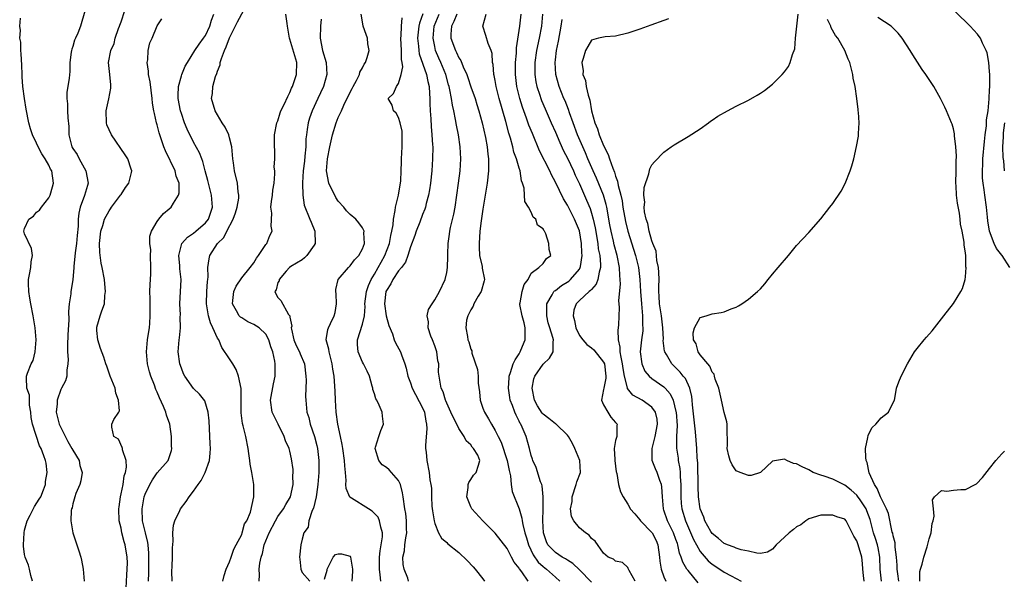
# Model space of a CAD drawing. Units: inches. Extents: x 2619000 to 2622000, y 1485000 to 1488000.
# Drawn here: x 2619000 to 2619163, y 1485577 to 1485670 of the extents above; entities that cross this region are included whole.
import ezdxf

# ---------------------------------------------------------------- set-up
doc = ezdxf.new("R2010")
doc.units = ezdxf.units.IN
doc.header["$MEASUREMENT"] = 0
doc.layers.add('LD26191485_2ft', color=186, linetype='Continuous')

msp = doc.modelspace()

# ---------------------------------------------------------------- linework, layer by layer
at = {"layer": 'LD26191485_2ft'}
for points, elevation in [([(2619033.87, 1485577), (2619034.08, 1485577.92), (2619034.45, 1485579), (2619035, 1485580.22), (2619035.27, 1485581), (2619035.68, 1485582.32), (2619036.08, 1485583), (2619037, 1485584.75), (2619037.1, 1485585), (2619037.49, 1485586.51), (2619037.84, 1485587), (2619038.46, 1485588.46), (2619039.03, 1485591), (2619038.99, 1485593.01), (2619038.69, 1485595), (2619038.4, 1485596.4), (2619038.36, 1485597), (2619038.18, 1485598.18), (2619038.08, 1485599), (2619037.7, 1485601), (2619037.26, 1485602.74), (2619037.14, 1485603.14), (2619036.89, 1485604.89), (2619036.91, 1485608.92), (2619036.48, 1485611), (2619036.09, 1485612.09), (2619035.52, 1485613), (2619035, 1485613.87), (2619033.73, 1485615.73), (2619033.19, 1485617), (2619033, 1485617.31), (2619032.24, 1485619), (2619031.8, 1485619.8), (2619031.48, 1485621), (2619031.14, 1485623), (2619031.22, 1485625), (2619031.34, 1485626.66), (2619031.41, 1485627), (2619031.46, 1485627.46), (2619031.41, 1485629), (2619031.58, 1485630.42), (2619031.72, 1485631), (2619032.99, 1485633), (2619034.01, 1485633.99), (2619034.51, 1485635), (2619035.57, 1485637), (2619035.95, 1485638.05), (2619036.24, 1485639), (2619036.51, 1485640.51), (2619036.54, 1485641), (2619036.43, 1485641.57), (2619036.31, 1485643), (2619035.79, 1485645), (2619035.64, 1485646.36), (2619035.53, 1485647), (2619035.36, 1485649), (2619035, 1485650.48), (2619034.85, 1485651), (2619034.25, 1485652.25), (2619033.76, 1485653), (2619032.58, 1485655), (2619032.01, 1485657), (2619032.17, 1485657.83), (2619032.24, 1485659), (2619032.67, 1485660.67), (2619032.86, 1485661.14), (2619033, 1485661.56), (2619033.41, 1485662.59), (2619033.45, 1485663), (2619033.63, 1485663.63), (2619034.17, 1485665), (2619034.44, 1485665.56), (2619035, 1485667.1), (2619036.28, 1485669.72), (2619038.05, 1485673)], 8544), ([(2619002.34, 1485577), (2619002.04, 1485577.96), (2619001.81, 1485579), (2619001.63, 1485579.63), (2619001.08, 1485581), (2619001, 1485581.44), (2619000.81, 1485582.81), (2619000.8, 1485583), (2619000.91, 1485585), (2619001, 1485585.43), (2619001.42, 1485587), (2619001.92, 1485587.92), (2619002.64, 1485589.36), (2619003.43, 1485590.57), (2619003.69, 1485591), (2619004.15, 1485592.15), (2619004.45, 1485593), (2619004.47, 1485593.53), (2619004.73, 1485595), (2619004.56, 1485596.56), (2619004.48, 1485597), (2619004.21, 1485597.79), (2619003.74, 1485599), (2619003.45, 1485599.45), (2619002.33, 1485603), (2619002.11, 1485604.11), (2619002.03, 1485605), (2619001.82, 1485606.18), (2619001.8, 1485607), (2619001.81, 1485607.81), (2619001.4, 1485609), (2619001.3, 1485610.7), (2619001.33, 1485611), (2619001.47, 1485611.47), (2619002.1, 1485613), (2619002.4, 1485613.6), (2619002.75, 1485615), (2619002.92, 1485617), (2619002.75, 1485619), (2619002.43, 1485621), (2619002.03, 1485623), (2619001.9, 1485623.9), (2619001.69, 1485625), (2619001.64, 1485626.36), (2619001.66, 1485627), (2619001.84, 1485627.84), (2619002.03, 1485629), (2619002.08, 1485629.92), (2619002.3, 1485631), (2619002.15, 1485632.15), (2619001, 1485634.59), (2619000.88, 1485635), (2619001, 1485635.45), (2619001.69, 1485637), (2619002.47, 1485637.53), (2619003, 1485638.18), (2619003.5, 1485638.5), (2619003.8, 1485639), (2619005, 1485640.53), (2619005.23, 1485641), (2619005.63, 1485642.37), (2619005.8, 1485643), (2619005.51, 1485645), (2619005.31, 1485645.31), (2619005, 1485645.94), (2619004.42, 1485647), (2619003.87, 1485647.87), (2619003.26, 1485649), (2619003, 1485649.61), (2619002.33, 1485651), (2619002, 1485652), (2619001.7, 1485653), (2619001.25, 1485655.25), (2619000.98, 1485657), (2619000.74, 1485659), (2619000.61, 1485660.61), (2619000.61, 1485661), (2619000.52, 1485662.52), (2619000.45, 1485664.45), (2619000.37, 1485665), (2619000.36, 1485666.36), (2619000.21, 1485667), (2619000.3, 1485668.3), (2619000.19, 1485669), (2619000.35, 1485670.35)], 8534), ([(2619011, 1485671.52), (2619010.29, 1485669), (2619009.83, 1485667.83), (2619009.44, 1485667), (2619009.29, 1485666.71), (2619009, 1485665.66), (2619008.82, 1485665.18), (2619008.76, 1485665), (2619008.71, 1485664.71), (2619008.5, 1485663), (2619008.48, 1485661.52), (2619008.37, 1485660.37), (2619008.01, 1485657.99), (2619008.02, 1485657), (2619008.13, 1485656.13), (2619008.14, 1485655), (2619008.16, 1485653.84), (2619008.35, 1485652.35), (2619008.35, 1485651), (2619008.79, 1485649.21), (2619008.85, 1485649), (2619009, 1485648.75), (2619009.73, 1485647.73), (2619010.08, 1485647), (2619011.17, 1485645), (2619011.56, 1485643), (2619011.42, 1485642.58), (2619010.96, 1485640.96), (2619010.22, 1485639), (2619009.98, 1485638.02), (2619009.89, 1485637), (2619009.87, 1485635.87), (2619009.72, 1485634.28), (2619009.62, 1485633), (2619009.41, 1485631.41), (2619009.18, 1485629.18), (2619009.18, 1485629), (2619009.02, 1485626.98), (2619008.67, 1485625), (2619008.65, 1485624.65), (2619008.38, 1485623), (2619008.27, 1485621.73), (2619008.32, 1485620.32), (2619008.18, 1485617.82), (2619008.1, 1485616.1), (2619008.12, 1485615), (2619008.23, 1485613.77), (2619008.18, 1485613), (2619007.99, 1485611.99), (2619008.01, 1485611), (2619007.78, 1485610.22), (2619007.14, 1485609), (2619007, 1485608.76), (2619006.43, 1485607), (2619006.41, 1485606.41), (2619006.25, 1485605), (2619006.72, 1485603), (2619008.15, 1485600.15), (2619008.86, 1485599), (2619009, 1485598.7), (2619010.03, 1485597), (2619010.17, 1485596.17), (2619010.56, 1485595), (2619010.35, 1485593.65), (2619010.16, 1485593), (2619009.52, 1485591.52), (2619009.32, 1485591), (2619009, 1485589.82), (2619008.87, 1485589.13), (2619008.8, 1485589), (2619008.72, 1485588.72), (2619008.67, 1485587), (2619009, 1485585), (2619009.52, 1485583.52), (2619010, 1485582), (2619010.34, 1485581), (2619010.46, 1485580.46), (2619010.72, 1485579), (2619010.89, 1485577)], 8536), ([(2619017.85, 1485575.85), (2619017.95, 1485578.05), (2619018.01, 1485579), (2619018.04, 1485580.04), (2619018.02, 1485581), (2619017.69, 1485583), (2619017.52, 1485583.52), (2619017.15, 1485585), (2619017, 1485585.79), (2619016.71, 1485587), (2619016.63, 1485589), (2619016.66, 1485589.34), (2619016.89, 1485591), (2619017, 1485591.46), (2619017.32, 1485593), (2619017.53, 1485594.47), (2619017.75, 1485595), (2619017.91, 1485595.91), (2619017.82, 1485597), (2619017.23, 1485598.77), (2619017.22, 1485599), (2619017.18, 1485599.18), (2619016.55, 1485600.55), (2619015.8, 1485601), (2619015.49, 1485602.51), (2619015.46, 1485603), (2619015.79, 1485603.79), (2619016.63, 1485605), (2619016.75, 1485605.25), (2619016.6, 1485607), (2619016.14, 1485608.14), (2619016, 1485609), (2619015.2, 1485611), (2619014.63, 1485612.63), (2619014.49, 1485613), (2619014.12, 1485614.12), (2619013.58, 1485615.58), (2619013.12, 1485617), (2619013, 1485618.55), (2619012.98, 1485619), (2619013, 1485619.11), (2619013.55, 1485621), (2619013.81, 1485621.81), (2619014.26, 1485623), (2619014.33, 1485624.33), (2619014.44, 1485625), (2619014.39, 1485625.61), (2619014.26, 1485627), (2619013.89, 1485629), (2619013.72, 1485629.72), (2619013.47, 1485631.47), (2619013.45, 1485633), (2619013.65, 1485635), (2619013.95, 1485635.95), (2619014.23, 1485637), (2619015, 1485638.41), (2619015.26, 1485638.74), (2619015.42, 1485639), (2619016.93, 1485641), (2619017, 1485641.12), (2619017.76, 1485642.24), (2619018.3, 1485643), (2619018.75, 1485644.75), (2619018.8, 1485645), (2619018.67, 1485645.33), (2619018.14, 1485647), (2619017.7, 1485647.7), (2619015.4, 1485651), (2619015, 1485651.8), (2619014.66, 1485652.66), (2619014.57, 1485653), (2619014.52, 1485655), (2619014.96, 1485656.96), (2619015.29, 1485658.71), (2619015.32, 1485659), (2619015.28, 1485659.28), (2619015.14, 1485661), (2619014.93, 1485663), (2619015.29, 1485665), (2619015.84, 1485666.16), (2619016.03, 1485667), (2619016.6, 1485668.6), (2619016.75, 1485669), (2619016.8, 1485669.2), (2619017, 1485669.71), (2619017.62, 1485671.62)], 8538), ([(2619025.45, 1485577), (2619025.41, 1485578.59), (2619025.47, 1485579.47), (2619025.5, 1485581), (2619025.5, 1485582.5), (2619025.62, 1485583.62), (2619025.58, 1485585), (2619025.7, 1485586.3), (2619025.9, 1485587), (2619026.73, 1485588.73), (2619026.84, 1485589), (2619027.8, 1485590.2), (2619028.29, 1485591), (2619029, 1485591.9), (2619029.76, 1485593), (2619030.29, 1485593.71), (2619030.92, 1485595), (2619031.64, 1485597), (2619031.76, 1485598.24), (2619031.8, 1485599), (2619031.75, 1485599.75), (2619031.59, 1485603.59), (2619031.46, 1485605), (2619030.9, 1485606.9), (2619030.02, 1485608.02), (2619029, 1485608.96), (2619027.57, 1485611), (2619027.37, 1485611.37), (2619027, 1485612.29), (2619026.75, 1485613), (2619026.48, 1485615), (2619026.62, 1485617), (2619026.67, 1485617.33), (2619026.83, 1485619), (2619026.82, 1485620.82), (2619026.83, 1485621.17), (2619026.76, 1485623), (2619026.96, 1485627), (2619026.76, 1485628.76), (2619026.72, 1485629.28), (2619026.55, 1485631), (2619027, 1485632.78), (2619027.08, 1485633), (2619027.99, 1485634.01), (2619029, 1485634.68), (2619029.39, 1485635), (2619031, 1485636.38), (2619031.48, 1485637), (2619032.15, 1485639), (2619032.02, 1485641), (2619031.49, 1485643), (2619031.4, 1485643.4), (2619030.96, 1485645), (2619030.57, 1485646.57), (2619030.37, 1485647), (2619030.01, 1485648.01), (2619029, 1485649.78), (2619027.94, 1485651.94), (2619027.54, 1485653), (2619027, 1485654.53), (2619026.86, 1485655), (2619026.48, 1485657), (2619026.46, 1485657.54), (2619026.52, 1485659), (2619027, 1485660.8), (2619027.07, 1485661), (2619027.64, 1485662.36), (2619028.02, 1485663), (2619029.25, 1485665), (2619029.96, 1485666.04), (2619030.69, 1485667), (2619031, 1485667.48), (2619031.71, 1485669), (2619031.97, 1485670.03), (2619032.38, 1485671)], 8542), ([(2619039.9, 1485577), (2619039.97, 1485578.03), (2619039.91, 1485579), (2619039.98, 1485579.98), (2619040.2, 1485581), (2619040.43, 1485581.57), (2619040.75, 1485583), (2619041.58, 1485585), (2619042.58, 1485587), (2619043, 1485587.7), (2619043.92, 1485589), (2619044.29, 1485589.71), (2619045.1, 1485591), (2619045.54, 1485593), (2619045.5, 1485594.5), (2619045.52, 1485595), (2619045.51, 1485595.51), (2619045.27, 1485597.27), (2619045, 1485598.53), (2619044.87, 1485599), (2619044.26, 1485600.26), (2619044.02, 1485601), (2619043.02, 1485603), (2619042.36, 1485604.36), (2619042.07, 1485605), (2619041.8, 1485607), (2619042.28, 1485609.72), (2619042.56, 1485611), (2619042.55, 1485612.55), (2619042.57, 1485613), (2619042.51, 1485613.49), (2619042.14, 1485615), (2619041.82, 1485615.82), (2619041.51, 1485617), (2619041, 1485617.94), (2619039.9, 1485619), (2619039, 1485619.55), (2619038.01, 1485620.01), (2619037, 1485620.64), (2619036.79, 1485620.79), (2619036.6, 1485621), (2619036.16, 1485621.84), (2619035.46, 1485623), (2619035.51, 1485623.51), (2619035.71, 1485625), (2619036.09, 1485625.91), (2619037, 1485627.26), (2619038.41, 1485629), (2619039, 1485629.78), (2619039.44, 1485630.56), (2619039.8, 1485631), (2619041, 1485632.82), (2619041.14, 1485633), (2619041.69, 1485634.31), (2619042.03, 1485635), (2619041.87, 1485635.87), (2619041.98, 1485638.02), (2619041.85, 1485639), (2619041.93, 1485639.93), (2619042.1, 1485641), (2619042.18, 1485641.82), (2619042.37, 1485643), (2619042.52, 1485644.52), (2619042.48, 1485645), (2619042.37, 1485645.63), (2619042.47, 1485647), (2619042.5, 1485648.5), (2619042.42, 1485649), (2619042.46, 1485651), (2619042.84, 1485653), (2619042.88, 1485653.12), (2619043, 1485653.33), (2619043.37, 1485654.63), (2619043.51, 1485655), (2619044.04, 1485656.04), (2619044.64, 1485657.36), (2619045, 1485657.99), (2619045.28, 1485658.72), (2619045.42, 1485659), (2619046.06, 1485661), (2619046.12, 1485663), (2619045, 1485666.86), (2619044.92, 1485667), (2619044.58, 1485669), (2619044.55, 1485669.45), (2619044.32, 1485671)], 8546), ([(2619060.05, 1485577), (2619059.98, 1485578.02), (2619059.86, 1485579), (2619059.87, 1485581), (2619059.97, 1485582.03), (2619060.14, 1485583), (2619060.32, 1485584.32), (2619060.34, 1485585), (2619060.05, 1485585.95), (2619059.86, 1485587), (2619059.61, 1485587.61), (2619058.62, 1485588.62), (2619058, 1485589), (2619055.22, 1485590.78), (2619054.93, 1485590.93), (2619054.33, 1485592.33), (2619054.29, 1485593), (2619054.33, 1485593.67), (2619054.22, 1485595), (2619054.1, 1485596.1), (2619054.06, 1485597), (2619053.75, 1485599), (2619053.66, 1485599.66), (2619053.36, 1485601), (2619052.96, 1485603), (2619052.68, 1485605), (2619052.54, 1485607), (2619052.5, 1485608.5), (2619052.32, 1485611), (2619052.12, 1485612.12), (2619051.99, 1485613), (2619051.64, 1485614.36), (2619051.5, 1485615), (2619051.47, 1485615.47), (2619051.03, 1485617), (2619051.28, 1485618.72), (2619051.38, 1485619), (2619051.71, 1485619.71), (2619052.35, 1485621), (2619052.48, 1485621.52), (2619052.69, 1485623), (2619052.64, 1485624.64), (2619052.61, 1485625), (2619052.63, 1485625.37), (2619053.01, 1485626.99), (2619054.72, 1485629), (2619055, 1485629.28), (2619055.71, 1485630.29), (2619056.41, 1485631), (2619057, 1485632.08), (2619057.35, 1485633), (2619057.26, 1485634.74), (2619057.28, 1485635), (2619057.22, 1485635.22), (2619057, 1485635.58), (2619056.41, 1485636.41), (2619055.93, 1485637), (2619055, 1485637.77), (2619054.38, 1485638.38), (2619053.92, 1485639), (2619053, 1485640.01), (2619052.58, 1485640.58), (2619051.42, 1485643), (2619051.06, 1485645), (2619051.25, 1485647), (2619051.62, 1485649), (2619052.04, 1485651), (2619052.65, 1485653), (2619053, 1485653.85), (2619053.54, 1485655), (2619053.94, 1485655.94), (2619055, 1485658.09), (2619055.32, 1485658.68), (2619055.47, 1485659), (2619056.03, 1485660.03), (2619056.51, 1485661), (2619056.61, 1485661.39), (2619057, 1485662.1), (2619057.3, 1485662.7), (2619057.52, 1485663), (2619057.81, 1485663.81), (2619058.11, 1485665), (2619057.91, 1485666.09), (2619057.84, 1485667), (2619057.65, 1485667.65), (2619057.15, 1485669), (2619057, 1485669.72), (2619056.78, 1485671)], 8550), ([(2619064.68, 1485577), (2619064.53, 1485577.47), (2619063.91, 1485579), (2619063.75, 1485579.75), (2619063.72, 1485581), (2619063.97, 1485582.03), (2619064.03, 1485583), (2619064.2, 1485584.2), (2619064.35, 1485585), (2619064.33, 1485585.67), (2619064.34, 1485587), (2619064.2, 1485588.2), (2619064.05, 1485589), (2619063.77, 1485591), (2619063.66, 1485591.66), (2619063.34, 1485593), (2619063, 1485593.71), (2619061.45, 1485595.45), (2619061, 1485595.85), (2619060.3, 1485596.3), (2619059.74, 1485597), (2619059.13, 1485599), (2619059.2, 1485599.2), (2619059.71, 1485601), (2619060.05, 1485601.95), (2619060.51, 1485603), (2619060.34, 1485604.34), (2619060.29, 1485605), (2619059.8, 1485606.2), (2619059.4, 1485607), (2619059.24, 1485607.25), (2619059, 1485608.06), (2619058.75, 1485608.75), (2619058.72, 1485609), (2619058.65, 1485609.35), (2619058.17, 1485611), (2619057.81, 1485611.81), (2619057.19, 1485613), (2619057, 1485613.33), (2619056.29, 1485615), (2619056.22, 1485616.22), (2619056.2, 1485617), (2619057, 1485619.58), (2619057.34, 1485621), (2619057.46, 1485622.54), (2619057.44, 1485623), (2619057.67, 1485625), (2619058, 1485626), (2619058.44, 1485627), (2619059, 1485627.9), (2619059.62, 1485629), (2619060.1, 1485629.9), (2619060.73, 1485631), (2619061.5, 1485633), (2619061.71, 1485634.29), (2619061.89, 1485635), (2619062.1, 1485636.1), (2619062.14, 1485637), (2619062.47, 1485638.47), (2619062.49, 1485639), (2619063, 1485641), (2619063.27, 1485642.73), (2619063.33, 1485643), (2619063.37, 1485643.37), (2619063.46, 1485645), (2619063.47, 1485646.53), (2619063.51, 1485647), (2619063.61, 1485649), (2619063.63, 1485650.37), (2619063.63, 1485651), (2619063.58, 1485651.58), (2619063.29, 1485653), (2619063, 1485653.88), (2619062.6, 1485654.6), (2619062.17, 1485655), (2619061.92, 1485655.92), (2619061.31, 1485657), (2619062.15, 1485657.85), (2619062.65, 1485659), (2619063, 1485659.48), (2619063.46, 1485661), (2619063.72, 1485662.28), (2619063.58, 1485663), (2619063.47, 1485663.47), (2619063.47, 1485665), (2619063.37, 1485667), (2619063.43, 1485667.43), (2619063.49, 1485669), (2619063.63, 1485670.37)], 8552), ([(2619067.04, 1485671.04), (2619066.5, 1485669.5), (2619066.39, 1485669), (2619066.14, 1485667), (2619066.29, 1485665.71), (2619066.34, 1485665), (2619066.43, 1485664.43), (2619067.64, 1485661), (2619067.84, 1485659.84), (2619068.06, 1485659), (2619068.16, 1485657.84), (2619068.18, 1485657), (2619068.17, 1485656.17), (2619068.23, 1485655), (2619068.35, 1485653.65), (2619068.4, 1485652.4), (2619068.55, 1485651), (2619068.66, 1485649.34), (2619068.67, 1485649), (2619068.66, 1485647), (2619068.51, 1485645), (2619068.28, 1485643), (2619068.12, 1485641.89), (2619067.96, 1485641), (2619067.59, 1485639.59), (2619067.46, 1485639), (2619067.35, 1485638.65), (2619067, 1485637.78), (2619066.54, 1485636.54), (2619065.92, 1485635), (2619065.7, 1485634.3), (2619065, 1485632.42), (2619064.54, 1485631), (2619064.14, 1485629.86), (2619063.47, 1485629), (2619063, 1485628.43), (2619062.08, 1485627), (2619061.7, 1485626.3), (2619061, 1485625.2), (2619060.92, 1485625), (2619060.67, 1485623), (2619060.97, 1485620.97), (2619061.4, 1485619.4), (2619062.01, 1485617.99), (2619062.3, 1485617), (2619062.5, 1485616.5), (2619063.33, 1485615), (2619063.47, 1485614.53), (2619064.06, 1485613), (2619064.29, 1485612.29), (2619064.54, 1485611), (2619065, 1485609.87), (2619065.28, 1485609), (2619067, 1485605.74), (2619067.32, 1485605), (2619067.54, 1485603.54), (2619067.66, 1485603), (2619067.7, 1485602.3), (2619067.46, 1485599.46), (2619067.5, 1485599), (2619067.61, 1485598.4), (2619067.69, 1485597), (2619068.07, 1485595), (2619068.21, 1485593.79), (2619068.36, 1485593), (2619068.44, 1485592.44), (2619068.47, 1485591), (2619068.55, 1485589.45), (2619068.64, 1485588.64), (2619068.89, 1485587), (2619069, 1485586.55), (2619069.63, 1485585), (2619070.12, 1485584.12), (2619071, 1485583.41), (2619071.2, 1485583.2), (2619073, 1485581.72), (2619074.4, 1485580.4), (2619075.39, 1485579.39), (2619075.73, 1485579), (2619077, 1485577.37), (2619077.26, 1485577)], 8554), ([(2619084.51, 1485577), (2619083.44, 1485578.56), (2619083.05, 1485579.05), (2619083, 1485579.16), (2619082.16, 1485580.16), (2619081.75, 1485581), (2619081, 1485582.41), (2619079, 1485584.96), (2619076.99, 1485587), (2619075.16, 1485589), (2619075, 1485589.31), (2619074.3, 1485591), (2619074.54, 1485592.54), (2619074.57, 1485593), (2619074.65, 1485593.35), (2619075, 1485593.86), (2619075.45, 1485594.55), (2619075.9, 1485595), (2619076.25, 1485596.25), (2619076.5, 1485597), (2619076.13, 1485597.87), (2619075.44, 1485599), (2619075.21, 1485599.21), (2619075, 1485599.61), (2619074.24, 1485600.24), (2619073.89, 1485601), (2619073, 1485602.32), (2619072.66, 1485603), (2619072.09, 1485604.09), (2619071.7, 1485605), (2619071, 1485606.48), (2619070.87, 1485606.87), (2619070.8, 1485607), (2619070.4, 1485608.4), (2619070.08, 1485609), (2619069.64, 1485611.64), (2619069.67, 1485613), (2619069.53, 1485613.53), (2619069.34, 1485615), (2619069, 1485616), (2619068.62, 1485617), (2619068.36, 1485617.64), (2619067.91, 1485619), (2619067.97, 1485619.97), (2619067.76, 1485621), (2619067.99, 1485622.01), (2619068.57, 1485623), (2619069, 1485623.64), (2619069.78, 1485625), (2619070.74, 1485627), (2619071, 1485628.18), (2619071.14, 1485629), (2619071.19, 1485630.81), (2619071.19, 1485631.19), (2619071.22, 1485633), (2619071.47, 1485634.53), (2619071.51, 1485635), (2619071.62, 1485635.62), (2619072.16, 1485637.84), (2619072.37, 1485639), (2619072.69, 1485641), (2619072.97, 1485643), (2619073.21, 1485645), (2619073.32, 1485647), (2619073.22, 1485649), (2619072.93, 1485651), (2619072.62, 1485652.62), (2619072.47, 1485653.53), (2619072.17, 1485655), (2619071.94, 1485655.94), (2619071.79, 1485657), (2619071.52, 1485658.48), (2619071.38, 1485659), (2619071.29, 1485659.29), (2619070.82, 1485661), (2619070.03, 1485663), (2619069.7, 1485663.7), (2619069.15, 1485665), (2619069, 1485665.63), (2619068.72, 1485667), (2619068.93, 1485669), (2619069.72, 1485671)], 8556), ([(2619072.67, 1485671), (2619072.19, 1485669.81), (2619071.78, 1485669), (2619071.67, 1485667.67), (2619071.67, 1485667), (2619072.42, 1485665), (2619072.62, 1485664.62), (2619073, 1485663.78), (2619073.32, 1485663.32), (2619073.72, 1485662.28), (2619074.3, 1485661), (2619074.48, 1485660.48), (2619075, 1485658.94), (2619075.69, 1485657), (2619076, 1485656), (2619076.33, 1485655), (2619076.88, 1485653), (2619077.42, 1485650.58), (2619077.7, 1485649), (2619077.8, 1485647.8), (2619077.92, 1485647), (2619077.89, 1485645.88), (2619077.89, 1485645), (2619077.67, 1485643), (2619077, 1485638.69), (2619076.71, 1485636.71), (2619076.5, 1485635), (2619076.36, 1485633), (2619076.37, 1485632.37), (2619076.45, 1485631), (2619076.85, 1485629.15), (2619076.89, 1485628.88), (2619077.26, 1485627), (2619077.21, 1485626.79), (2619076.71, 1485625), (2619076.23, 1485624.23), (2619075.5, 1485623), (2619075.4, 1485622.6), (2619075, 1485621.99), (2619074.68, 1485621.32), (2619074.49, 1485621), (2619074.29, 1485620.29), (2619074.16, 1485619), (2619074.43, 1485617.57), (2619074.51, 1485617), (2619074.66, 1485616.66), (2619075, 1485615.46), (2619075.16, 1485615.16), (2619075.18, 1485614.82), (2619076.11, 1485612.11), (2619076.18, 1485611), (2619076.2, 1485609.8), (2619076.41, 1485608.41), (2619076.55, 1485607), (2619077, 1485605.68), (2619077.26, 1485605), (2619077.92, 1485603.92), (2619078.41, 1485603), (2619079, 1485601.99), (2619079.51, 1485601), (2619080.03, 1485600.03), (2619080.99, 1485597), (2619081.32, 1485595.32), (2619081.56, 1485594.44), (2619081.68, 1485593), (2619081.84, 1485591.84), (2619082.98, 1485588.98), (2619083.45, 1485587.45), (2619083.5, 1485587), (2619083.59, 1485586.41), (2619083.95, 1485585), (2619084.2, 1485584.2), (2619084.53, 1485583), (2619085.34, 1485581.34), (2619086.17, 1485580.17), (2619087, 1485579.43), (2619087.56, 1485579), (2619089, 1485577.67), (2619089.76, 1485577)], 8558), ([(2619095, 1485576.84), (2619093, 1485578.87), (2619091.92, 1485579.92), (2619091, 1485580.47), (2619090.7, 1485580.7), (2619090.12, 1485581), (2619089, 1485581.72), (2619087.78, 1485583), (2619087.53, 1485583.53), (2619087.02, 1485585), (2619086.9, 1485587), (2619086.96, 1485588.96), (2619086.99, 1485590.99), (2619086.8, 1485592.8), (2619086.74, 1485593), (2619086.56, 1485593.44), (2619085.84, 1485595.84), (2619085.28, 1485597), (2619085.22, 1485597.22), (2619085, 1485597.85), (2619084.71, 1485599), (2619084.14, 1485601), (2619083.5, 1485602.5), (2619083.26, 1485603), (2619083.15, 1485603.15), (2619083, 1485603.51), (2619082.5, 1485604.5), (2619082.29, 1485605), (2619081.89, 1485606.11), (2619081.53, 1485607), (2619081.45, 1485607.45), (2619081.21, 1485609), (2619081.32, 1485610.68), (2619081.35, 1485611), (2619081.58, 1485611.58), (2619082.02, 1485613), (2619082.32, 1485613.68), (2619083, 1485614.68), (2619083.19, 1485615), (2619083.29, 1485615.29), (2619083.97, 1485617), (2619084.01, 1485617.99), (2619083.98, 1485619), (2619083.82, 1485619.82), (2619083.5, 1485621), (2619083.13, 1485622.87), (2619083.11, 1485623), (2619083.16, 1485623.16), (2619083.49, 1485625), (2619083.82, 1485626.18), (2619084.47, 1485627), (2619085, 1485628.08), (2619086.28, 1485629), (2619087, 1485629.68), (2619087.52, 1485630.48), (2619088.26, 1485631), (2619087.99, 1485631.99), (2619087.91, 1485633), (2619087.44, 1485634.56), (2619087.21, 1485635), (2619087.11, 1485635.11), (2619087, 1485635.4), (2619086.02, 1485636.02), (2619085.75, 1485637), (2619085.32, 1485637.32), (2619085, 1485638.2), (2619084.54, 1485639), (2619083.92, 1485639.92), (2619083.91, 1485641), (2619083.85, 1485642.15), (2619083.57, 1485643), (2619083.39, 1485643.39), (2619083.15, 1485645), (2619083, 1485645.46), (2619082.56, 1485647), (2619082.13, 1485648.13), (2619081.95, 1485649), (2619081.57, 1485650.43), (2619081.29, 1485651.29), (2619080.8, 1485653.2), (2619079.68, 1485657), (2619079.22, 1485658.78), (2619079.17, 1485659), (2619079, 1485660), (2619078.84, 1485660.84), (2619078.79, 1485661), (2619078.67, 1485662.67), (2619078.59, 1485663), (2619078.5, 1485664.5), (2619078.34, 1485665), (2619077.87, 1485666.13), (2619077.48, 1485667.48), (2619076.98, 1485669), (2619077.51, 1485671)], 8560), ([(2619102.25, 1485577), (2619101.23, 1485578.77), (2619101.13, 1485579), (2619101.1, 1485579.1), (2619101, 1485579.25), (2619100.11, 1485580.11), (2619099, 1485580.33), (2619098.65, 1485580.65), (2619097.74, 1485581), (2619097, 1485581.64), (2619095.6, 1485583.6), (2619095, 1485584.06), (2619094.61, 1485584.61), (2619093.98, 1485585), (2619093, 1485585.86), (2619092.05, 1485587), (2619091.7, 1485587.7), (2619091.54, 1485589), (2619091.79, 1485590.21), (2619091.8, 1485591), (2619092.46, 1485593), (2619092.55, 1485593.45), (2619093.19, 1485595), (2619093.08, 1485597), (2619092.23, 1485599), (2619091.82, 1485599.82), (2619091.18, 1485601), (2619091, 1485601.21), (2619089.12, 1485603), (2619089.06, 1485603.06), (2619089, 1485603.08), (2619087.94, 1485603.94), (2619087, 1485604.67), (2619086.84, 1485604.84), (2619086.05, 1485606.05), (2619085.55, 1485607), (2619085.15, 1485609), (2619085.46, 1485610.54), (2619085.6, 1485611), (2619087, 1485612.98), (2619088.02, 1485613.98), (2619088.65, 1485615), (2619088.62, 1485616.62), (2619088.69, 1485617), (2619088.6, 1485617.4), (2619088.06, 1485619), (2619087.82, 1485619.82), (2619087.57, 1485621), (2619087.58, 1485622.42), (2619087.61, 1485623), (2619088.48, 1485624.48), (2619088.74, 1485625), (2619088.86, 1485625.14), (2619089, 1485625.21), (2619090.01, 1485625.99), (2619091.24, 1485626.76), (2619091.52, 1485627), (2619093, 1485628.75), (2619093.14, 1485629), (2619093.15, 1485629.15), (2619093.46, 1485631), (2619093.41, 1485631.41), (2619093.35, 1485633), (2619093, 1485635.08), (2619092.19, 1485637), (2619091, 1485639.33), (2619090.36, 1485640.36), (2619089, 1485643.15), (2619088.34, 1485644.34), (2619088.06, 1485645), (2619086.37, 1485648.37), (2619085.19, 1485651.19), (2619084.62, 1485652.62), (2619084.24, 1485653.76), (2619083.57, 1485655.57), (2619083.13, 1485657), (2619082.64, 1485659), (2619082.37, 1485661), (2619082.38, 1485663), (2619082.54, 1485664.54), (2619082.57, 1485665), (2619082.57, 1485665.43), (2619083.11, 1485669), (2619083.34, 1485671)], 8562), ([(2619086.87, 1485671), (2619086.73, 1485669), (2619086.33, 1485667), (2619085.9, 1485665), (2619085.61, 1485663), (2619085.61, 1485661), (2619085.79, 1485659.79), (2619085.95, 1485659), (2619086.41, 1485657.59), (2619086.59, 1485657), (2619086.7, 1485656.7), (2619087.3, 1485655.3), (2619088.33, 1485653), (2619089, 1485651.45), (2619089.72, 1485649.72), (2619090.36, 1485648.36), (2619091, 1485647.12), (2619091.99, 1485645), (2619092.3, 1485644.3), (2619093, 1485642.86), (2619094.19, 1485640.19), (2619094.77, 1485638.77), (2619095, 1485637.99), (2619095.27, 1485637), (2619095.58, 1485635.58), (2619096.03, 1485633), (2619096.12, 1485632.12), (2619096.35, 1485631), (2619096.49, 1485629.51), (2619096.48, 1485629), (2619096.24, 1485628.24), (2619096.07, 1485627), (2619095.79, 1485626.21), (2619095, 1485625.37), (2619094.84, 1485625.16), (2619094.61, 1485625), (2619093, 1485623.53), (2619092.46, 1485623), (2619092.09, 1485621.91), (2619091.93, 1485621), (2619092.19, 1485620.19), (2619092.41, 1485619), (2619093, 1485617.75), (2619093.55, 1485617), (2619094.22, 1485616.22), (2619095, 1485615.69), (2619095.37, 1485615.37), (2619097, 1485613.32), (2619097.13, 1485613), (2619097.37, 1485611), (2619097.37, 1485610.63), (2619097.02, 1485609), (2619097, 1485608.77), (2619096.63, 1485607), (2619097, 1485606.24), (2619097.68, 1485605), (2619098.18, 1485604.18), (2619099, 1485603.3), (2619099.25, 1485603), (2619099.22, 1485602.78), (2619099.17, 1485601), (2619099, 1485600.29), (2619098.76, 1485599), (2619098.85, 1485597.15), (2619098.89, 1485597), (2619099.1, 1485595.1), (2619099.12, 1485595), (2619099.18, 1485594.82), (2619099.46, 1485593), (2619099.81, 1485591.81), (2619100.27, 1485591), (2619101, 1485589.78), (2619101.28, 1485589.28), (2619101.38, 1485589), (2619102.16, 1485588.16), (2619103, 1485587.16), (2619103.1, 1485587), (2619105, 1485585.09), (2619105.06, 1485585), (2619105.71, 1485583.71), (2619106.01, 1485583), (2619106.25, 1485581), (2619106.31, 1485580.31), (2619106.53, 1485579), (2619107, 1485577.71), (2619107.31, 1485577)], 8564), ([(2619140.21, 1485577), (2619140.08, 1485577.92), (2619139.98, 1485579), (2619139.94, 1485579.94), (2619139.81, 1485581), (2619139.23, 1485583), (2619139.16, 1485583.16), (2619139, 1485583.68), (2619138.48, 1485584.48), (2619137.19, 1485587), (2619137, 1485587.25), (2619135.67, 1485587.67), (2619135, 1485587.96), (2619133.91, 1485587.91), (2619133, 1485587.91), (2619131, 1485587.32), (2619130.55, 1485587), (2619129.68, 1485586.32), (2619129, 1485586), (2619128.46, 1485585.54), (2619127.76, 1485585), (2619127, 1485584.31), (2619125.61, 1485583), (2619125, 1485582.31), (2619124.18, 1485581.82), (2619123, 1485581.6), (2619122.39, 1485581.61), (2619121, 1485581.94), (2619119.81, 1485582.19), (2619119, 1485582.45), (2619118.62, 1485582.62), (2619117.54, 1485583), (2619117.18, 1485583.18), (2619117, 1485583.24), (2619116.06, 1485584.06), (2619115, 1485584.87), (2619114.78, 1485585.22), (2619113.81, 1485587), (2619113.61, 1485587.61), (2619112.99, 1485589), (2619112.74, 1485591), (2619112.68, 1485592.68), (2619112.62, 1485596.62), (2619112.54, 1485597.46), (2619112.48, 1485599), (2619112.26, 1485601.74), (2619111.75, 1485606.25), (2619111.69, 1485607), (2619111.63, 1485607.63), (2619111.31, 1485609), (2619110.57, 1485610.57), (2619110.2, 1485611), (2619109.67, 1485611.67), (2619108.3, 1485613), (2619107.43, 1485614.57), (2619107.16, 1485615), (2619107.12, 1485615.12), (2619106.9, 1485616.9), (2619106.91, 1485617.09), (2619106.8, 1485619), (2619106.58, 1485621), (2619106.29, 1485623), (2619106.23, 1485624.23), (2619106.17, 1485625), (2619106.16, 1485625.84), (2619106.19, 1485627), (2619106.17, 1485628.17), (2619106.08, 1485629), (2619105.82, 1485630.18), (2619105.69, 1485631.69), (2619105.15, 1485633), (2619105, 1485633.42), (2619104.56, 1485635), (2619104.32, 1485636.32), (2619104.05, 1485637), (2619103.76, 1485638.24), (2619103.72, 1485639), (2619103.82, 1485639.82), (2619103.67, 1485641), (2619103.74, 1485642.26), (2619104.52, 1485644.52), (2619104.65, 1485645.35), (2619105, 1485646.02), (2619105.46, 1485646.54), (2619107, 1485648.1), (2619108.19, 1485649), (2619108.68, 1485649.32), (2619111, 1485650.72), (2619113, 1485651.99), (2619114.38, 1485653), (2619114.74, 1485653.26), (2619115, 1485653.41), (2619115.93, 1485654.07), (2619117.53, 1485655), (2619119, 1485655.76), (2619121, 1485656.75), (2619122.45, 1485657.55), (2619123, 1485657.88), (2619123.66, 1485658.34), (2619125, 1485659.39), (2619126.6, 1485661), (2619127, 1485661.45), (2619127.66, 1485662.34), (2619127.95, 1485663), (2619128.31, 1485664.31), (2619128.72, 1485665.28), (2619128.84, 1485667), (2619129.01, 1485669.01), (2619129.24, 1485671)], 8570), ([(2619145.97, 1485577), (2619145.77, 1485578.23), (2619145.67, 1485579), (2619145.66, 1485579.66), (2619145.56, 1485581), (2619145.34, 1485582.65), (2619145.34, 1485583.34), (2619145, 1485584.52), (2619144.93, 1485584.93), (2619144.87, 1485585.13), (2619144.22, 1485588.22), (2619143.93, 1485589), (2619142.93, 1485591), (2619142.38, 1485592.38), (2619141.9, 1485593), (2619141.05, 1485594.95), (2619140.69, 1485596.69), (2619140.55, 1485597), (2619140.48, 1485597.52), (2619140.43, 1485599), (2619140.81, 1485600.81), (2619140.85, 1485601.15), (2619141, 1485601.4), (2619141.52, 1485602.48), (2619142.11, 1485603), (2619143, 1485604.1), (2619144.25, 1485605), (2619144.48, 1485605.52), (2619145.22, 1485607), (2619145.29, 1485607.29), (2619145.58, 1485609), (2619145.94, 1485610.06), (2619146.32, 1485611), (2619147.37, 1485613), (2619148.57, 1485615), (2619149, 1485615.59), (2619150.17, 1485617), (2619150.56, 1485617.44), (2619151.48, 1485618.52), (2619151.84, 1485619), (2619153.39, 1485621), (2619155, 1485623.01), (2619156.23, 1485625), (2619156.5, 1485625.5), (2619156.95, 1485627), (2619157, 1485627.43), (2619157.1, 1485629), (2619157.07, 1485629.07), (2619157.04, 1485631), (2619157, 1485631.38), (2619156.78, 1485632.78), (2619156.8, 1485633), (2619156.79, 1485633.21), (2619156.46, 1485635), (2619156.19, 1485636.19), (2619156.12, 1485637), (2619156, 1485638), (2619155.67, 1485639.67), (2619155.53, 1485641), (2619155.46, 1485642.54), (2619155.41, 1485643), (2619155.44, 1485645), (2619155.45, 1485646.55), (2619155.51, 1485647.51), (2619155.41, 1485649), (2619155.18, 1485650.82), (2619155.17, 1485651.17), (2619155, 1485651.98), (2619154.77, 1485652.77), (2619154.69, 1485653), (2619153.87, 1485655), (2619153.59, 1485655.59), (2619152.88, 1485657), (2619151.73, 1485659), (2619150.64, 1485660.64), (2619150.41, 1485661), (2619149.83, 1485661.84), (2619148.28, 1485664.28), (2619147.85, 1485665), (2619146.5, 1485667), (2619145.85, 1485667.85), (2619144.87, 1485668.87), (2619144.7, 1485669), (2619142.46, 1485670.46)], 8574), ([(2619164.37, 1485629), (2619163.06, 1485631), (2619163, 1485631.06), (2619162.16, 1485632.16), (2619161.74, 1485633), (2619160.97, 1485635), (2619160.73, 1485636.73), (2619160.65, 1485637.35), (2619160.51, 1485639), (2619160.21, 1485641), (2619160.1, 1485641.9), (2619159.91, 1485643), (2619159.83, 1485643.83), (2619159.8, 1485645), (2619159.87, 1485646.13), (2619159.88, 1485647), (2619160.13, 1485649.87), (2619160.26, 1485651), (2619160.46, 1485652.46), (2619160.49, 1485653), (2619160.51, 1485653.49), (2619160.74, 1485655), (2619160.94, 1485656.94), (2619160.93, 1485657.07), (2619161, 1485658.42), (2619161.02, 1485659.02), (2619161.02, 1485661), (2619161, 1485661.48), (2619160.89, 1485663), (2619160.6, 1485664.6), (2619160.44, 1485665), (2619159.83, 1485666.17), (2619159.47, 1485667), (2619159.29, 1485667.3), (2619159, 1485667.66), (2619157.75, 1485669), (2619155.37, 1485671.37)], 8576), ([(2619021.57, 1485577), (2619021.6, 1485578.4), (2619021.58, 1485579), (2619021.59, 1485579.59), (2619021.63, 1485581), (2619021.61, 1485581.61), (2619021.49, 1485583), (2619021.43, 1485583.43), (2619021.03, 1485585), (2619020.58, 1485587), (2619020.5, 1485589), (2619020.85, 1485591), (2619021, 1485591.42), (2619021.76, 1485593), (2619022.2, 1485593.8), (2619023, 1485594.95), (2619024.79, 1485597), (2619024.85, 1485597.15), (2619025.35, 1485598.65), (2619025.39, 1485599), (2619025.37, 1485599.37), (2619025.37, 1485601), (2619025.08, 1485603), (2619024.54, 1485604.54), (2619024.41, 1485605), (2619024.02, 1485605.98), (2619023.37, 1485607.37), (2619023, 1485608.31), (2619022.78, 1485608.78), (2619022.53, 1485609.47), (2619021.92, 1485611), (2619021.7, 1485611.7), (2619021.37, 1485613), (2619021.19, 1485615), (2619021.38, 1485617), (2619021.59, 1485618.41), (2619021.7, 1485619), (2619021.77, 1485619.76), (2619021.85, 1485621), (2619021.85, 1485621.85), (2619021.8, 1485623), (2619021.8, 1485623.8), (2619021.77, 1485625), (2619021.84, 1485626.16), (2619021.91, 1485627.91), (2619021.96, 1485629), (2619021.88, 1485631), (2619021.91, 1485631.91), (2619021.79, 1485633), (2619021.78, 1485634.22), (2619022.05, 1485635), (2619023, 1485636.64), (2619023.24, 1485637), (2619024.05, 1485637.95), (2619025, 1485638.7), (2619025.3, 1485639), (2619025.69, 1485639.69), (2619026.54, 1485641), (2619026.63, 1485641.37), (2619026.63, 1485643), (2619026.16, 1485644.16), (2619025.97, 1485645), (2619024.34, 1485648.34), (2619024.08, 1485649), (2619023.31, 1485651.31), (2619023, 1485652.64), (2619022.89, 1485653), (2619022.52, 1485654.52), (2619022.45, 1485655), (2619022.23, 1485656.23), (2619022.17, 1485657), (2619021.81, 1485659.81), (2619021.57, 1485661), (2619021.55, 1485661.55), (2619021.32, 1485663), (2619021.41, 1485663.41), (2619021.51, 1485665), (2619021.77, 1485666.23), (2619022.15, 1485667), (2619023, 1485669.05), (2619023.75, 1485670.25)], 8540), ([(2619050.2, 1485670.2), (2619050.06, 1485669), (2619049.99, 1485667), (2619050.39, 1485665), (2619050.99, 1485663), (2619051.12, 1485661), (2619050.55, 1485659), (2619050.05, 1485657.95), (2619049.64, 1485657), (2619048.7, 1485655), (2619048.24, 1485653.76), (2619048.01, 1485653), (2619047.88, 1485651.88), (2619047.72, 1485651), (2619047.65, 1485650.35), (2619047.62, 1485649), (2619047.48, 1485647.48), (2619047.39, 1485646.61), (2619047.18, 1485645), (2619047.06, 1485643.06), (2619047.08, 1485642.92), (2619047.14, 1485641), (2619047.34, 1485639.34), (2619048.29, 1485637), (2619048.53, 1485636.53), (2619049.13, 1485635), (2619049.19, 1485633), (2619049, 1485632.68), (2619047.8, 1485631), (2619047.41, 1485630.59), (2619047, 1485630.27), (2619045.15, 1485629.15), (2619044.93, 1485629), (2619044.37, 1485628.37), (2619043.21, 1485627), (2619043.21, 1485626.79), (2619043, 1485626.49), (2619042.73, 1485625.27), (2619042.52, 1485625), (2619042.66, 1485624.66), (2619043, 1485624), (2619043.51, 1485623.51), (2619044.78, 1485621.22), (2619044.98, 1485620.98), (2619045, 1485620.77), (2619045.29, 1485619.28), (2619045.21, 1485619), (2619045.24, 1485618.76), (2619045.65, 1485617), (2619046.05, 1485616.05), (2619046.58, 1485615), (2619046.7, 1485614.7), (2619047.42, 1485613), (2619047.64, 1485611), (2619047.68, 1485610.32), (2619047.59, 1485607.59), (2619047.62, 1485607), (2619047.81, 1485605), (2619048.12, 1485604.12), (2619048.37, 1485603), (2619049.05, 1485601), (2619049.46, 1485599.46), (2619049.57, 1485599), (2619049.81, 1485597), (2619049.78, 1485595), (2619049.61, 1485593), (2619049.39, 1485591.39), (2619049.36, 1485591), (2619048.91, 1485589.09), (2619048.7, 1485588.7), (2619048.11, 1485587), (2619048.04, 1485585.96), (2619047.3, 1485585), (2619047, 1485583.93), (2619046.78, 1485583), (2619046.61, 1485581), (2619046.65, 1485580.65), (2619046.78, 1485579), (2619047, 1485578.42), (2619048.29, 1485577)], 8548), ([(2619112.7, 1485576.7), (2619111, 1485578.74), (2619110.82, 1485579), (2619110.14, 1485580.14), (2619109.88, 1485581), (2619109.61, 1485581.61), (2619109.32, 1485583), (2619109.23, 1485583.23), (2619109, 1485583.91), (2619108.59, 1485585), (2619107.57, 1485587), (2619107, 1485588.78), (2619106.91, 1485589), (2619106.74, 1485591), (2619106.66, 1485592.66), (2619106.59, 1485593), (2619106.31, 1485593.69), (2619105.89, 1485595), (2619105.6, 1485595.6), (2619105.05, 1485597), (2619105.04, 1485599), (2619105.57, 1485601), (2619105.96, 1485603), (2619105.86, 1485603.86), (2619105.61, 1485605), (2619105, 1485605.84), (2619103.39, 1485607), (2619101.85, 1485607.85), (2619100.95, 1485608.95), (2619100.94, 1485609.06), (2619100.45, 1485611), (2619100.23, 1485612.23), (2619100.14, 1485613), (2619099.89, 1485614.11), (2619099.77, 1485615), (2619099.77, 1485615.77), (2619099.48, 1485617), (2619099.39, 1485618.61), (2619099.46, 1485619), (2619099.52, 1485619.52), (2619099.64, 1485622.36), (2619099.55, 1485623.55), (2619099.79, 1485626.21), (2619099.75, 1485627), (2619099.68, 1485627.68), (2619099.64, 1485629), (2619099.25, 1485631), (2619098.77, 1485632.77), (2619098.65, 1485633.35), (2619098.25, 1485635), (2619098.05, 1485636.05), (2619097.54, 1485639), (2619097.45, 1485639.45), (2619096.99, 1485641), (2619095.81, 1485643.81), (2619095.26, 1485645), (2619094.41, 1485647), (2619094.01, 1485648.01), (2619092.7, 1485651), (2619091.93, 1485653), (2619091.33, 1485654.67), (2619091.18, 1485655.18), (2619090.61, 1485656.61), (2619090.43, 1485657), (2619089.63, 1485659), (2619089.07, 1485661), (2619088.95, 1485663), (2619089, 1485663.45), (2619089.18, 1485665), (2619089.5, 1485666.5), (2619089.98, 1485669), (2619090.14, 1485670.14)], 8566), ([(2619107.77, 1485670.23), (2619107, 1485669.97), (2619104.84, 1485669.16), (2619103, 1485668.51), (2619101, 1485667.86), (2619099, 1485667.37), (2619097.25, 1485667.25), (2619097, 1485667.21), (2619096.17, 1485667), (2619095, 1485666.67), (2619094.37, 1485665.63), (2619094.01, 1485665), (2619093.64, 1485663.64), (2619093.41, 1485663), (2619093.61, 1485661.61), (2619093.55, 1485661), (2619094.01, 1485660.01), (2619094.12, 1485659), (2619094.42, 1485657.58), (2619094.74, 1485656.74), (2619095, 1485654.95), (2619095.54, 1485653), (2619096, 1485652), (2619096.29, 1485651), (2619097, 1485649.22), (2619097.74, 1485647.74), (2619097.98, 1485647), (2619098.51, 1485645.49), (2619098.81, 1485644.81), (2619099, 1485644.15), (2619099.32, 1485643.32), (2619099.41, 1485642.59), (2619099.84, 1485641), (2619100.06, 1485640.06), (2619100.2, 1485639), (2619100.62, 1485636.62), (2619101.02, 1485635), (2619102.28, 1485631), (2619102.76, 1485629), (2619103.01, 1485627), (2619103.11, 1485625), (2619103.27, 1485623), (2619103.47, 1485621), (2619103.46, 1485619.46), (2619103.5, 1485619), (2619103.48, 1485618.52), (2619103.26, 1485617), (2619103.06, 1485615), (2619103.32, 1485613), (2619103.83, 1485611.83), (2619104.54, 1485611), (2619105, 1485610.62), (2619107, 1485609.23), (2619107.23, 1485609), (2619108.05, 1485608.05), (2619108.51, 1485607), (2619109, 1485605.14), (2619109.03, 1485605), (2619109.18, 1485602.82), (2619109.08, 1485601), (2619109.07, 1485599.07), (2619109.36, 1485597.36), (2619109.39, 1485597), (2619109.66, 1485595.66), (2619109.7, 1485595), (2619109.72, 1485594.28), (2619109.8, 1485593), (2619109.79, 1485591), (2619109.87, 1485589.87), (2619109.96, 1485589), (2619110.56, 1485587), (2619111.9, 1485583.9), (2619112.38, 1485583), (2619113, 1485581.9), (2619114.34, 1485580.34), (2619115, 1485579.79), (2619116.26, 1485579), (2619117, 1485578.5), (2619118.14, 1485577.86), (2619119.79, 1485577)], 8568), ([(2619143.06, 1485577), (2619142.88, 1485579), (2619142.82, 1485581), (2619142.52, 1485582.52), (2619142.4, 1485583), (2619142.08, 1485584.08), (2619141.77, 1485585), (2619141.21, 1485587.21), (2619140.67, 1485588.67), (2619140.53, 1485589), (2619139.52, 1485590.48), (2619139.11, 1485591.11), (2619139, 1485591.24), (2619138.06, 1485592.06), (2619137, 1485592.91), (2619136.79, 1485593), (2619135, 1485593.92), (2619133.59, 1485594.41), (2619133, 1485594.56), (2619131.77, 1485595), (2619131, 1485595.46), (2619129.93, 1485595.93), (2619129, 1485596.45), (2619128.5, 1485596.5), (2619127.39, 1485597), (2619127, 1485597.2), (2619125.65, 1485597), (2619125, 1485596.87), (2619123, 1485595.01), (2619121.47, 1485594.53), (2619121, 1485594.49), (2619119.64, 1485595), (2619119, 1485595.29), (2619118.29, 1485596.29), (2619118.01, 1485597), (2619117.77, 1485597.77), (2619117.51, 1485599), (2619117.52, 1485599.52), (2619117.46, 1485602.54), (2619117.5, 1485603), (2619117.41, 1485603.41), (2619117, 1485604.96), (2619116.52, 1485607), (2619116.08, 1485609), (2619115.51, 1485610.49), (2619115.4, 1485611), (2619115.34, 1485611.34), (2619115, 1485611.63), (2619114.64, 1485612.64), (2619114.27, 1485613), (2619113, 1485614.53), (2619112.66, 1485615), (2619112.33, 1485616.33), (2619111.9, 1485617), (2619111.84, 1485618.16), (2619112.08, 1485619), (2619113, 1485620.73), (2619113.98, 1485621), (2619115, 1485621.33), (2619116.48, 1485621.52), (2619117, 1485621.67), (2619118.15, 1485622.15), (2619119, 1485622.45), (2619119.36, 1485622.64), (2619119.91, 1485623), (2619121, 1485623.75), (2619122.52, 1485625), (2619123, 1485625.46), (2619123.72, 1485626.28), (2619124.26, 1485627), (2619125, 1485627.87), (2619125.92, 1485629), (2619127.67, 1485631), (2619129, 1485632.65), (2619131, 1485634.82), (2619133, 1485637.09), (2619134.51, 1485639), (2619135, 1485639.6), (2619136.36, 1485641.64), (2619137.05, 1485642.95), (2619137.88, 1485645), (2619138.17, 1485645.83), (2619138.5, 1485647), (2619138.95, 1485649.05), (2619139.24, 1485650.76), (2619139.24, 1485651.24), (2619139.35, 1485653), (2619139.26, 1485654.74), (2619139.23, 1485655), (2619139.19, 1485655.19), (2619138.98, 1485657.02), (2619138.71, 1485659), (2619138.4, 1485660.4), (2619138.32, 1485661), (2619138.11, 1485661.89), (2619137.8, 1485663), (2619137.56, 1485663.56), (2619136.98, 1485665), (2619135.83, 1485667), (2619135.46, 1485667.46), (2619134.74, 1485668.74), (2619134.65, 1485669), (2619134.14, 1485670.14)], 8572), ([(2619163.48, 1485645), (2619163.33, 1485646.67), (2619163.23, 1485647.23), (2619163.21, 1485649), (2619163.32, 1485650.68), (2619163.3, 1485651), (2619163.32, 1485651.32), (2619163.52, 1485653)], 8578), ([(2619149.41, 1485577), (2619149.43, 1485578.57), (2619149.55, 1485579), (2619149.83, 1485579.83), (2619150.08, 1485581), (2619150.66, 1485582.66), (2619151, 1485583.99), (2619151.3, 1485585), (2619151.47, 1485586.53), (2619151.62, 1485587), (2619151.79, 1485587.79), (2619151.71, 1485589), (2619151.52, 1485590.48), (2619151.85, 1485591), (2619153, 1485592.03), (2619153.91, 1485591.91), (2619155, 1485592.07), (2619156.2, 1485592.2), (2619157, 1485592.21), (2619158.6, 1485593), (2619158.85, 1485593.15), (2619159.84, 1485594.16), (2619161, 1485595.69), (2619162.05, 1485597), (2619163, 1485598.08), (2619163.46, 1485598.54)], 8576), ([(2619050.7, 1485577.3), (2619051.17, 1485578.83), (2619051.17, 1485579), (2619051.4, 1485579.4), (2619052.19, 1485581), (2619052.57, 1485581.43), (2619053, 1485581.54), (2619053.53, 1485581.53), (2619055, 1485581.14), (2619055.06, 1485581), (2619055.34, 1485579.34), (2619055.35, 1485579), (2619055.35, 1485578.65), (2619055.28, 1485577)], 8548)]:
    msp.add_lwpolyline(points, dxfattribs=dict(at, elevation=elevation))

doc.saveas('drawing.dxf')
